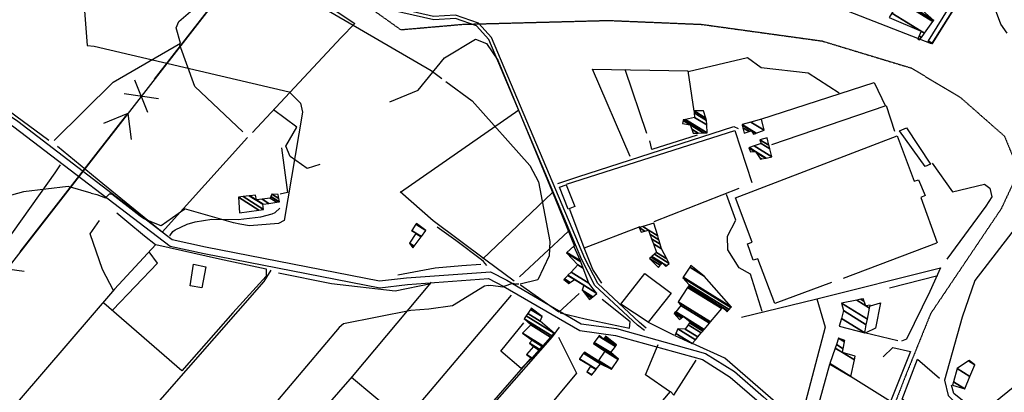
# Model space of a CAD drawing. Extents: x 512709 to 527037, y 4381815 to 4391100.
# Drawn here: x 523846 to 524408, y 4384929 to 4385142 of the extents above; entities that cross this region are included whole.
import ezdxf

# ---------------------------------------------------------------- set-up
doc = ezdxf.new("R2010")
doc.units = 0
doc.header["$MEASUREMENT"] = 0
doc.linetypes.add('HIDDEN', pattern=[0.375, 0.25, -0.125])
for name, color, linetype in [('15', 7, 'CONTINUOUS'), ('36', 7, 'CONTINUOUS'), ('37', 7, 'CONTINUOUS'), ('38', 7, 'CONTINUOUS'), ('43', 7, 'CONTINUOUS'), ('46', 7, 'CONTINUOUS'), ('47', 7, 'CONTINUOUS'), ('50', 7, 'CONTINUOUS'), ('54', 7, 'CONTINUOUS'), ('9', 7, 'CONTINUOUS'), ('PATTERN_CLASS', 7, 'CONTINUOUS')]:
    doc.layers.add(name, color=color, linetype=linetype)

msp = doc.modelspace()

# ---------------------------------------------------------------- linework, layer by layer
at = {"layer": '15', "color": 5, "linetype": 'HIDDEN'}
for points in [[(523990, 4385619.64), (523892.25, 4385419.85), (523891.76, 4385393.27), (523902.94, 4385358.37), (523922.34, 4385330.6), (524040.89, 4385152), (524063.28, 4385136.02), (524098.8, 4385139.11), (524181.86, 4385141.31), (524235.2, 4385139.08), (524304.08, 4385129.58), (524354.95, 4385114.19), (524382.88, 4385097.59), (524408.26, 4385075.33), (524416.55, 4385055.26)], [(524416.55, 4385055.26), (524406.41, 4385033.69), (524366.12, 4384973.89), (524351.98, 4384938.91), (524324.17, 4384867.2), (524323.11, 4384827.86), (524324.82, 4384719.12), (524321.32, 4384697.31), (524318.43, 4384665.17), (524319.63, 4384642.76)]]:
    msp.add_lwpolyline(points, dxfattribs=at)
at = {"layer": '36', "color": 1, "linetype": 'Continuous'}
for points in [[(523449.3, 4385171.65), (523478.02, 4385169.57), (523704.75, 4385162.26), (523726.64, 4385155.96), (523739.54, 4385151.01), (523755.76, 4385136.56), (523788.46, 4385107.83), (523806.53, 4385102.6), (523825.82, 4385096.36), (523844.54, 4385083.8), (523932.73, 4385016.32), (523951.82, 4385012.13), (524051.16, 4384992.67), (524066.55, 4384994.45), (524114.69, 4384997.79), (524123.88, 4384993.1), (524166.38, 4384968.14), (524186.63, 4384965.41), (524237.56, 4384951.23), (524253.97, 4384940.91), (524270.72, 4384926.4), (524296.15, 4384903.8)], [(523449.31, 4385167.65), (523477.78, 4385165.57), (523704.13, 4385158.28), (523725.36, 4385152.16), (523737.42, 4385147.53), (523753, 4385133.66), (523786.7, 4385104.17), (523805.35, 4385098.78), (523824.06, 4385092.72), (523842.22, 4385080.54), (523931.59, 4385012.48), (523951, 4385008.21), (524051.28, 4384988.65), (524067.17, 4384990.49), (524113.43, 4384993.93), (524121.8, 4384989.66), (524165.58, 4384964.22), (524186.05, 4384961.45), (524235.68, 4384947.69), (524251.59, 4384937.69), (524268.08, 4384923.4), (524293.49, 4384900.82)]]:
    msp.add_lwpolyline(points, dxfattribs=at)
at = {"layer": '37', "color": 1, "linetype": 'Continuous'}
for points in [[(524202.69, 4384964.25), (524198.57, 4384967.33), (524174.31, 4384989.94), (524166.77, 4385004.57), (524113.57, 4385130.36), (524106.55, 4385138.24), (524094.54, 4385142.37), (524082.15, 4385141.63), (524058.52, 4385146.95), (524039.28, 4385163.68), (524027.59, 4385181.38), (524014.59, 4385208.87), (523846.52, 4385572.62), (523847.35, 4385576.22)], [(524203.55, 4384965.71), (524199.81, 4384968.91), (524175.99, 4384991.06), (524168.59, 4385005.39), (524115.23, 4385131.5), (524107.83, 4385139.82), (524094.6, 4385144.37), (524082.11, 4385143.63), (524059.6, 4385148.67), (524040.8, 4385165.02), (524029.33, 4385182.36), (524016.41, 4385209.71), (524002.87, 4385239.98)]]:
    msp.add_lwpolyline(points, dxfattribs=at)
at = {"layer": '38', "color": 7, "linetype": 'Continuous'}
msp.add_line((524347.39, 4384958.44), (524328.43, 4384963.01), dxfattribs=at)
for points in [[(524409.92, 4385133.98), (524406.18, 4385139.16), (524398.25, 4385160.94), (524399.16, 4385170.68), (524396.99, 4385176.25), (524389.13, 4385183.13), (524277.31, 4385284.43), (524263.73, 4385296.19)], [(524153.06, 4385048.26), (524164.55, 4385051.96), (524253.74, 4385080.74), (524256.24, 4385079.68)], [(524423.52, 4385065.99), (524423.69, 4385059.95), (524429.81, 4385044.1), (524424.77, 4385036.12), (524391.37, 4384992.79), (524384.18, 4384971.92), (524374.08, 4384935.96), (524376.11, 4384927.23), (524383.12, 4384920.06), (524404.35, 4384902.04)], [(523868.72, 4385058.97), (523865.7, 4385054.26), (523589.98, 4384666.85), (523584.15, 4384665.87), (523451.21, 4384649.24), (523450.84, 4384647.75)], [(523931.28, 4385018.3), (523933.108248, 4385020.862683), (523934.41, 4385021.8), (523941.287816, 4385024.967349), (523945.925555, 4385026.38113), (523955.43, 4385027.83), (523970.4, 4385027.74), (523983.394634, 4385029.246146), (523989.84, 4385030.92), (523991.474125, 4385031.687368), (523994.15, 4385034.22)], [(524112.52, 4385001.32), (524110.653926, 4385003.680356), (524109.56, 4385004.69), (524094.86, 4385015.65), (524084.07, 4385023.36)], [(523989.09, 4384998.69), (523985.02, 4384992.21), (523855.4, 4384844.43), (523846.92, 4384833.82)], [(524153.82, 4384966.22), (524149.81, 4384960.68), (523900.77, 4384677.22), (523890.95, 4384678.69), (523641.35, 4384721.24), (523635.12, 4384724.78)]]:
    msp.add_lwpolyline(points, dxfattribs=at)
at = {"layer": '43', "color": 7, "linetype": 'Continuous'}
for p, q in [((523922.68, 4385107.82), (523984.14, 4385186.7)), ((523918.81, 4385088.71), (523911.31, 4385107.23)), ((523924.96, 4385096.6), (523905.17, 4385099.34)), ((523845.86, 4385009.22), (523907.32, 4385088.1)), ((523907.34, 4385088.14), (523893.44, 4385082.49)), ((523907.34, 4385088.14), (523909.19, 4385073.26)), ((523848.14, 4384997.99), (523828.34, 4385000.73))]:
    msp.add_line(p, q, dxfattribs=at)
at = {"layer": '46', "color": 1, "linetype": 'Continuous'}
for p, q in [((524219.76, 4384961.37), (524204.98, 4384968.95)), ((524297.42, 4384904.5), (524308.5, 4384945.11))]:
    msp.add_line(p, q, dxfattribs=at)
msp.add_lwpolyline([(524154.38, 4384974.41), (524168.63, 4384971.06), (524194.1, 4384965.62), (524194.51, 4384969.16), (524178.5, 4384982.03)], dxfattribs=at)
at = {"layer": '47', "color": 1, "linetype": 'Continuous'}
for points in [[(524352.32, 4385080), (524366.03, 4385059.25), (524363.03, 4385058.02), (524348.28, 4385078.26)], [(524158.99, 4385033.49), (524154.13, 4385046.13), (524157.9, 4385047.44), (524162.81, 4385035.07)], [(523944.8, 4385002.08), (523951.97, 4385000.59), (523949.73, 4384988.58), (523942.88, 4384989.85)], [(524217.82, 4384985.53), (524204.8, 4384969.13), (524189.13, 4384979.27), (524202.88, 4384996.9)]]:
    msp.add_lwpolyline(points, close=True, dxfattribs=at)
at = {"layer": '50', "color": 1, "linetype": 'Continuous'}
for p, q in [((524204, 4385076.71), (524191.49, 4385113.35)), ((524204, 4385076.71), (524191.49, 4385113.35)), ((524130.88, 4385090.11), (524063.22, 4385043.14)), ((524110.29, 4385005.26), (524149.92, 4385042.94)), ((524256.58, 4385045.33), (524207.95, 4385026.27)), ((524131.26, 4384994.91), (524159.03, 4385020.81)), ((524131.26, 4384994.91), (524159.03, 4385020.81)), ((524199.97, 4385023.53), (524168.13, 4385011.31)), ((524199.97, 4385023.53), (524168.13, 4385011.31)), ((524369.46, 4385014.13), (524316.19, 4384993.98)), ((524342.54, 4384988.72), (524370.23, 4384995.62)), ((524342.54, 4384988.72), (524370.23, 4384995.62)), ((524065.36, 4384912.43), (524126.53, 4384984.43)), ((524065.36, 4384912.43), (524035.21, 4384937.56)), ((524065.36, 4384912.43), (524035.21, 4384937.56))]:
    msp.add_line(p, q, dxfattribs=at)
for points in [[(523865.29, 4385072.71), (523899.02, 4385106.07), (523937.47, 4385128.33), (523934.99, 4385137.01), (523936.55, 4385140.7), (523960.53, 4385161.39), (523965.82, 4385160.73), (524002.78, 4385162.34), (524037.07, 4385139.59), (524029.34, 4385131.64), (523978.64, 4385077.43)], [(523862.17, 4385072.85), (523824.28, 4385100.46), (523826.06, 4385115.73), (523827.82, 4385130.85), (523826.26, 4385157.34)], [(523972.98, 4385077.68), (523945.57, 4385103.63), (523936.86, 4385127.78)], [(524057.12, 4385094.93), (524073.28, 4385101.56), (524088.31, 4385119.92), (524106.08, 4385130.56), (524112.24, 4385128.17), (524118.83, 4385118.69), (524151.8, 4385039.02), (524162.56, 4385012.48)], [(524227.49, 4385112.25), (524261.44, 4385120.13), (524269.31, 4385114.38), (524296.22, 4385111.39), (524313.88, 4385100.03)], [(524194.37, 4385063.69), (524172.92, 4385113.45), (524227.33, 4385112.5), (524230.83, 4385089.55)], [(524269.19, 4385084.89), (524333.8, 4385105.95), (524340.3, 4385092.31)], [(524017.12, 4385059.01), (524009.82, 4385056.78), (524000.06, 4385063.61), (523997.69, 4385069.47), (524003.87, 4385080.33), (523990.65, 4385090.23)], [(524275.34, 4385070.42), (524340.7, 4385092.7), (524345.41, 4385078.14)], [(524157.99, 4385047.75), (524254.27, 4385078.42), (524263.94, 4385048.82)], [(523975.81, 4385074.42), (523926.94, 4385020.48), (523893.04, 4385048.09), (523867.2, 4385069.28)], [(524232.73, 4385075.88), (524206.84, 4385067.61), (524205.74, 4385072.62)], [(524232.73, 4385075.88), (524206.84, 4385067.61), (524205.74, 4385072.62)], [(524309.54, 4384991.64), (524277.02, 4384979.65), (524267.46, 4385005.19), (524264.68, 4385004.5), (524261.52, 4385013.78), (524264.12, 4385014.74), (524254.66, 4385040.03), (524346.94, 4385075.36), (524356.79, 4385049.62), (524359.26, 4385050.26), (524362.96, 4385041.33), (524360.58, 4385040.24), (524369.96, 4385014.29)], [(523995.17, 4385068.49), (523998.68, 4385043), (523994.45, 4385042.2)], [(523995.17, 4385068.49), (523998.68, 4385043), (523994.45, 4385042.2)], [(524366.97, 4385059.85), (524378.7, 4385043.39), (524396.87, 4385047.92), (524399.97, 4385045.52), (524401.16, 4385040.64), (524397.75, 4385035.27), (524375.48, 4385004.98)], [(524128.15, 4384992.53), (524111.88, 4385004.43), (524081.87, 4385026.83), (524062.99, 4385043.52)], [(524269.94, 4384975.24), (524263.21, 4384996.5), (524256.74, 4385000.03), (524250.17, 4385010.42), (524250, 4385018.2), (524254.9, 4385027.37), (524249.54, 4385041.97)], [(524178.27, 4384991.42), (524173.1, 4384999.16), (524168.17, 4385011.46), (524159.9, 4385033.43)], [(524178.27, 4384991.42), (524173.1, 4384999.16), (524168.17, 4385011.46), (524159.9, 4385033.43)], [(523899.07, 4384987.09), (523892.79, 4384999.11), (523885.76, 4385019.49), (523891.22, 4385027.07)], [(523899.07, 4384987.09), (523892.79, 4384999.11), (523885.76, 4385019.49), (523891.22, 4385027.07)], [(523901.05, 4385031.43), (523906.72, 4385026.8), (523916.95, 4385018.42), (523923.19, 4385013.35)], [(523901.05, 4385031.43), (523906.72, 4385026.8), (523916.95, 4385018.42), (523923.19, 4385013.35)], [(523923.3, 4385013.37), (523899.67, 4384987.87), (523832.21, 4384909.74), (523822.11, 4384899.76)], [(523923.3, 4385013.37), (523959.7, 4385005.31), (523986.35, 4384999.47), (523986.33, 4384995.25), (523967.4, 4384974.42), (523938.27, 4384941.32), (523893.61, 4384979.83)], [(523898.78, 4384976.1), (523924.31, 4385002.76), (523919.63, 4385009.22)], [(523898.78, 4384976.1), (523924.31, 4385002.76), (523919.63, 4385009.22)], [(524109.02, 4385002), (524098.15, 4385001.19), (524083.05, 4384999.97), (524061.67, 4384995.88)], [(524109.02, 4385002), (524098.15, 4385001.19), (524083.05, 4384999.97), (524061.67, 4384995.88)], [(524258.12, 4384971.87), (524300.32, 4384982.28), (524371.69, 4385000.01), (524365.62, 4384986.63), (524352.32, 4384959.42), (524349.47, 4384958.19)], [(523993.43, 4384997.18), (524023.69, 4384991.14), (524060.11, 4384987.04), (524080.48, 4384991.1)], [(524137.28, 4384948.13), (524052.36, 4384850.8), (523999.29, 4384896.34), (524035.75, 4384938.07), (524080.92, 4384991.96)], [(524165.35, 4384985.46), (524153.68, 4384974.68), (524131.83, 4384990.18)], [(524165.35, 4384985.46), (524153.68, 4384974.68), (524131.83, 4384990.18)], [(524301.06, 4384982.33), (524305.86, 4384966.24), (524292.01, 4384913.46), (524289.9, 4384911.97), (524278.98, 4384922.1), (524248.5, 4384948.54), (524230.03, 4384956.94)], [(524331.86, 4384978.3), (524337.45, 4384980.11), (524334.6, 4384965.59), (524329.13, 4384962.98)], [(524331.86, 4384978.3), (524337.45, 4384980.11), (524334.6, 4384965.59), (524329.13, 4384962.98)], [(524137.93, 4384948.11), (524132.16, 4384942.63), (524120.44, 4384952.57), (524133.69, 4384968.71)], [(524137.93, 4384948.11), (524132.16, 4384942.63), (524120.44, 4384952.57), (524133.69, 4384968.71)], [(524153.51, 4384960.44), (524163.84, 4384940.03), (524121.68, 4384889.33)], [(524217.46, 4384929.1), (524203.18, 4384938.93), (524210.52, 4384956.27)], [(524217.46, 4384929.1), (524203.18, 4384938.93), (524210.52, 4384956.27)], [(524338.93, 4384949.35), (524344.46, 4384954.66), (524354.64, 4384952.32), (524343.3, 4384923.71), (524320.39, 4384938.01)], [(524146.16, 4384845.88), (524217.55, 4384929.44), (524219.29, 4384927.41), (524232.06, 4384947.44)], [(524373.89, 4384915.55), (524371.51, 4384909.21), (524349.82, 4384925.12), (524358.59, 4384947.92), (524371.15, 4384937.04)], [(524418.27, 4384935.69), (524394.35, 4384916.27), (524379.47, 4384928.28), (524378.01, 4384933.06)]]:
    msp.add_lwpolyline(points, dxfattribs=at)
at = {"layer": '54', "color": 1, "linetype": 'Continuous'}
msp.add_lwpolyline([(524346.26, 4385213.91), (524395.41, 4385173.6), (524366.68, 4385127.96), (524304.59, 4385152.16)], close=True, dxfattribs=at)
at = {"layer": '9', "color": 30, "linetype": 'Continuous'}
msp.add_line((524130.89, 4384990.77), (524128.86, 4384990.77), dxfattribs=at)
for points in [[(523845.24, 4385384.62), (523853.42, 4385374.55), (523882.67, 4385329.54), (523882.77, 4385327.32), (523885.75, 4385269.09), (523886.83, 4385263.12), (523892.5, 4385206.49), (523888.7, 4385191.69), (523882.07, 4385152.47), (523882.16, 4385151.68), (523884.15, 4385127.07), (523888.16, 4385126.63), (523999.51, 4385100.57), (524001.52, 4385098.61), (524005.99, 4385094.05), (524007.1, 4385089), (523996.61, 4385027.16), (523993.52, 4385025.32), (523976.85, 4385024.06), (523971.34, 4385024.98)], [(523940.49, 4385270.23), (523943.3, 4385264.4), (523962.34, 4385219.97), (523966.98, 4385213.73), (524008.04, 4385154.16), (524011.58, 4385152.84), (524080.75, 4385112.73), (524086.86, 4385108.18)], [(524089.15, 4385106.47), (524104.09, 4385095.36), (524137.15, 4385058.45), (524142.01, 4385049.14), (524148.58, 4385015.12), (524148.15, 4385006.99), (524141.64, 4384993.25), (524131.62, 4384990.77), (524131.57, 4384990.77)], [(523886.44, 4385042.78), (523873.25, 4385046.44), (523847.8, 4385043.53), (523836.1, 4385040.17), (523805.77, 4385030.12), (523804.64, 4385026.07), (523780.87, 4384927.49), (523780.7, 4384922.13), (523789.4, 4384904.31), (523793.93, 4384900.73), (523831.61, 4384866.29), (523834.01, 4384857.5), (523852.29, 4384824.51), (523852.57, 4384823.03)], [(523886.44, 4385042.78), (523889.59, 4385041.95), (523894.59, 4385040.1), (523895.64, 4385041.24), (523896.87, 4385042.3), (523898.27, 4385042.3), (523914.41, 4385029.85), (523916.83, 4385028.12)], [(523971.34, 4385024.98), (523967.65, 4385025.77), (523939.78, 4385033.68), (523939.32, 4385033.24), (523926.47, 4385024.11), (523921.02, 4385026.16), (523916.83, 4385028.12)], [(524113.37, 4384990.02), (524111.17, 4384989.53), (524092.84, 4384978.33), (524079.39, 4384976.5)], [(524113.37, 4384990.02), (524114.75, 4384990.13), (524121.59, 4384989.25), (524122.38, 4384989.6), (524127.28, 4384991.27), (524128.86, 4384990.77)], [(524079.39, 4384976.5), (524069.1, 4384975.65), (524030.57, 4384968.18), (524028.11, 4384966), (523981.41, 4384910.92), (523981.96, 4384909.81), (524007.03, 4384865.91), (524016.73, 4384860.17), (524068.12, 4384833.26), (524073.62, 4384831.51)]]:
    msp.add_lwpolyline(points, dxfattribs=at)
at = {"layer": 'PATTERN_CLASS', "color": 7, "linetype": 'Continuous'}
msp.add_lwpolyline([(526840.33, 4388786.95), (526733.97, 4388438.38), (526522.51, 4388219.16), (526344.94, 4388034.93), (526116.25, 4387800.37), (525868.67, 4387545.29), (524983.08, 4386468.89), (522822.31, 4383695.46), (521429.5, 4383200.51), (520104.32, 4382724.52), (519508.57, 4382516.62), (518304.4, 4381918.46), (518101.85, 4381825.67)], dxfattribs=at)

# ---------------------------------------------------------------- meshes
at = {"layer": '47', "color": 1, "linetype": 'Continuous'}
mesh = msp.add_polyface(dxfattribs=at)
corners = [(524304.46, 4385151.78), (524306.84, 4385150.77), (524304.681444, 4385152.108317), (524364.49, 4385129.28), (524313.717309, 4385160.759369), (524311.460276, 4385162.158743), (524367.19, 4385128.19), (524364.750194, 4385129.702694), (524313.9991, 4385161.168673), (524311.738032, 4385162.570548), (524394.048434, 4385171.152154), (524391.31, 4385172.85), (524342.763419, 4385202.949168), (524340.090469, 4385204.606412), (524395.61, 4385173.65), (524374.086403, 4385186.994758), (524344.435794, 4385205.378311), (524341.738897, 4385207.050403), (524395.61, 4385173.65), (524347.06, 4385209.19), (524344.325527, 4385210.88539), (524368.681365, 4385195.784626), (524346.46, 4385214.05)]
mesh.append_faces([[corners[k] for k in face] for face in [(0, 0, 1, 2), (2, 1, 4, 5), (5, 4, 8, 9), (3, 3, 6, 7), (9, 8, 12, 13), (7, 6, 10, 11), (13, 12, 16, 17), (11, 10, 14, 15), (17, 16, 19, 20), (15, 18, 21, 19), (20, 21, 22, 22)]], dxfattribs={"vtx0": -1, "vtx2": -1, "color": 1})
mesh = msp.add_polyface(dxfattribs=at)
corners = [(524358.79, 4385130.82), (524359.83, 4385130.2), (524358.798491, 4385130.839542), (524342.38, 4385143.05), (524360.852787, 4385131.596763), (524359.493624, 4385132.439452), (524342.38, 4385143.05), (524344.023038, 4385145.497415), (524362.598365, 4385133.980602), (524360.68, 4385135.17), (524348.61, 4385152.33), (524367.471595, 4385140.6357), (524353.407543, 4385150.365009), (524367.98, 4385141.33), (524361.55, 4385147.03)]
mesh.append_faces([[corners[k] for k in face] for face in [(0, 0, 1, 2), (2, 1, 4, 5), (3, 6, 9, 7), (5, 4, 8, 9), (7, 8, 11, 10), (10, 11, 13, 12), (12, 13, 14, 14)]], dxfattribs={"vtx0": -1, "vtx2": -1, "color": 1})
mesh = msp.add_polyface(dxfattribs=at)
corners = [(524230.51, 4385076.92), (524233.277425, 4385077.014943), (524229.682038, 4385079.244105), (524224.35, 4385082.55), (524236.225594, 4385077.116088), (524228.8, 4385081.72), (524224.671028, 4385084.279987), (524236.58349, 4385077.128366), (524224.71, 4385084.49), (524238.38, 4385077.19), (524226.107943, 4385084.798748), (524238.38, 4385077.19), (524231.23, 4385085.93), (524238.166199, 4385081.629516), (524231.061043, 4385088.576995), (524238.04, 4385084.25), (524230.99, 4385089.69), (524237.647211, 4385085.56249), (524236.4, 4385089.73)]
mesh.append_faces([[corners[k] for k in face] for face in [(0, 0, 1, 2), (3, 3, 5, 6), (2, 1, 4, 5), (6, 4, 7, 8), (8, 7, 9, 10), (10, 11, 13, 12), (12, 13, 15, 14), (14, 15, 17, 16), (16, 17, 18, 18)]], dxfattribs={"vtx0": -1, "vtx2": -1, "color": 1})
mesh = msp.add_polyface(dxfattribs=at)
corners = [(524259.61, 4385077.04), (524264.87, 4385076.34), (524262.433648, 4385077.850553), (524258.87062, 4385080.059651), (524266.180982, 4385076.820977), (524263.86, 4385078.26), (524258.497126, 4385081.585013), (524258.42, 4385081.9), (524266.451699, 4385076.920299), (524258.42, 4385081.9), (524263.473698, 4385083.284952), (524271.03, 4385078.6), (524269.44, 4385084.92)]
mesh.append_faces([[corners[k] for k in face] for face in [(0, 0, 2, 3), (3, 2, 5, 6), (1, 1, 4, 5), (6, 4, 8, 9), (7, 8, 11, 10), (10, 11, 12, 12)]], dxfattribs={"vtx0": -1, "vtx2": -1, "color": 1})
mesh = msp.add_polyface(dxfattribs=at)
corners = [(524268.88, 4385062.08), (524269.60364, 4385062.230105), (524268.283134, 4385063.048827), (524263.12, 4385066.25), (524271.741805, 4385062.673625), (524266.519551, 4385065.911453), (524265.565872, 4385066.50274), (524262.28, 4385068.54), (524272.22622, 4385062.774108), (524266.12, 4385066.56), (524262.684001, 4385068.69034), (524275.34, 4385063.42), (524265.280887, 4385069.656709), (524274.199286, 4385068.055213), (524269.24, 4385071.13), (524273.71477, 4385070.024012), (524268.56, 4385073.22), (524272.66, 4385074.31), (524272.66, 4385074.31)]
mesh.append_faces([[corners[k] for k in face] for face in [(0, 0, 1, 2), (3, 3, 6, 7), (2, 1, 4, 5), (7, 6, 9, 10), (5, 4, 8, 9), (10, 8, 11, 12), (12, 11, 13, 14), (14, 13, 15, 16), (16, 15, 18, 17)]], dxfattribs={"vtx0": -1, "vtx2": -1, "color": 1})
mesh = msp.add_polyface(dxfattribs=at)
corners = [(523971.21, 4385031.5), (523971.21, 4385031.5), (523970.51, 4385040.4), (523982.298587, 4385033.091006), (523973.250146, 4385040.717779), (523984.94, 4385033.47), (523976.78612, 4385041.127851), (523984.46, 4385036.37), (523977.018163, 4385041.154761), (523980.8, 4385038.81), (523984.683865, 4385036.401981), (523980.34, 4385041.54), (523984.078122, 4385039.222342), (523987.888631, 4385036.859804), (523988.75, 4385039.81), (523992.455964, 4385037.512281), (523989.115008, 4385040.746324), (523993.98, 4385037.73), (523989.67, 4385042.17), (523993.659306, 4385039.696606), (523993.3, 4385041.9)]
mesh.append_faces([[corners[k] for k in face] for face in [(0, 1, 3, 2), (2, 3, 5, 4), (4, 5, 7, 6), (6, 7, 10, 8), (8, 9, 11, 11), (9, 10, 13, 12), (12, 13, 15, 14), (14, 15, 17, 16), (16, 17, 19, 18), (18, 19, 20, 20)]], dxfattribs={"vtx0": -1, "vtx2": -1, "color": 1})
mesh = msp.add_polyface(dxfattribs=at)
corners = [(524070.28, 4385011.44), (524071.021361, 4385012.449941), (524068.36, 4385014.1), (524074.956519, 4385017.810726), (524071.887633, 4385019.713454), (524069.49, 4385021.2), (524075.115333, 4385018.027075), (524072.03, 4385019.94), (524069.639636, 4385021.42204), (524077.65, 4385021.48), (524072.027814, 4385024.965789), (524077.65, 4385021.48), (524072.28, 4385025.34)]
mesh.append_faces([[corners[k] for k in face] for face in [(0, 0, 1, 2), (2, 1, 3, 4), (5, 5, 7, 8), (4, 3, 6, 7), (8, 6, 9, 10), (10, 11, 12, 12)]], dxfattribs={"vtx0": -1, "vtx2": -1, "color": 1})
mesh = msp.add_polyface(dxfattribs=at)
corners = [(524210.69, 4385000.27), (524211.645044, 4385001.521436), (524205.47, 4385005.35), (524214.86, 4385000.9), (524212.35572, 4385002.452668), (524206.375109, 4385006.160683), (524215.304802, 4385001.327407), (524212.72, 4385002.93), (524206.839051, 4385006.576223), (524216.65, 4385002.62), (524208.242132, 4385007.832928), (524209.4, 4385008.87), (524215.321665, 4385005.198533), (524209.4, 4385008.87), (524207.67605, 4385013.798877), (524212.4, 4385010.87), (524206.65172, 4385016.727498), (524200.68, 4385020.43), (524211.568018, 4385013.679365), (524205.755541, 4385019.289728), (524202.892184, 4385021.065027), (524199.61, 4385023.1), (524210.840122, 4385016.137258), (524204.93, 4385021.65), (524201.60959, 4385023.708674), (524210.169601, 4385018.401417), (524208.02, 4385025.66)]
mesh.append_faces([[corners[k] for k in face] for face in [(0, 0, 1, 2), (2, 1, 4, 5), (5, 4, 7, 8), (3, 3, 6, 7), (8, 6, 9, 10), (10, 9, 12, 13), (11, 12, 15, 14), (14, 15, 18, 16), (17, 17, 20, 21), (16, 18, 22, 19), (21, 20, 23, 24), (19, 22, 25, 23), (24, 25, 26, 26)]], dxfattribs={"vtx0": -1, "vtx2": -1, "color": 1})
mesh = msp.add_polyface(dxfattribs=at)
corners = [(524171.25, 4384982.08), (524172.399278, 4384983.006571), (524168.679531, 4384985.312836), (524159.41, 4384991.06), (524172.826407, 4384983.350931), (524167.724215, 4384986.514321), (524159.853151, 4384991.394427), (524156.57, 4384993.43), (524173.141268, 4384983.604778), (524167.02, 4384987.4), (524160.179821, 4384991.640952), (524156.840903, 4384993.7111), (524175.43, 4384985.45), (524167.9164, 4384990.108477), (524162.5544, 4384993.432948), (524158.81011, 4384995.75443), (524175.272122, 4384985.65181), (524167.944939, 4384990.194707), (524162.63, 4384993.49), (524158.872804, 4384995.819484), (524175.244121, 4384985.687602), (524167.95, 4384990.21), (524158.883923, 4384995.831022), (524170.83, 4384991.33), (524160.636779, 4384997.649857), (524167.596716, 4384999.804818), (524164.54, 4385001.7), (524157.96, 4385008.66), (524166.157336, 4385003.577603), (524157.96, 4385008.66), (524158.171211, 4385008.843895), (524166, 4385003.99), (524162.29, 4385012.43)]
mesh.append_faces([[corners[k] for k in face] for face in [(0, 0, 1, 2), (3, 3, 6, 7), (2, 1, 4, 5), (7, 6, 10, 11), (5, 4, 8, 9), (11, 10, 14, 15), (9, 8, 12, 13), (15, 14, 18, 19), (13, 12, 16, 17), (19, 18, 21, 22), (17, 16, 20, 21), (22, 20, 23, 24), (24, 23, 25, 26), (26, 25, 28, 29), (27, 28, 31, 30), (30, 31, 32, 32)]], dxfattribs={"vtx0": -1, "vtx2": -1, "color": 1})
mesh = msp.add_polyface(dxfattribs=at)
corners = [(524220.01, 4384961.39), (524229.9, 4384956.84), (524220.527238, 4384962.651168), (524231.765114, 4384959.056169), (524221.63, 4384965.34), (524233.081998, 4384960.620919), (524225.89, 4384965.08), (524235.008515, 4384962.910048), (524227.572596, 4384967.520361), (524222.67, 4384970.56), (524235.903082, 4384963.972993), (524228.353901, 4384968.65353), (524223.834368, 4384971.455667), (524219.65, 4384974.05), (524236.310804, 4384964.457457), (524228.71, 4384969.17), (524224.365057, 4384971.86389), (524220.049023, 4384974.539857), (524236.706428, 4384964.927545), (524224.88, 4384972.26), (524220.436205, 4384975.015179), (524239.673527, 4384968.453117), (524223.34, 4384978.58), (524240.306849, 4384969.205644), (524221.8, 4384980.68), (524249.82, 4384974.95), (524246.745511, 4384976.856202), (524227.281676, 4384988.923894), (524250.317669, 4384975.499427), (524247.22, 4384977.42), (524227.685642, 4384989.531418), (524250.963657, 4384976.212598), (524228.21, 4384990.32), (524252.008189, 4384977.36576), (524224.55, 4384994.39), (524252.32, 4384977.71), (524224.799147, 4384994.773091), (524236.81, 4384995.3), (524228.494757, 4385000.4555), (524229.07, 4385001.34), (524229.07, 4385001.34)]
mesh.append_faces([[corners[k] for k in face] for face in [(0, 0, 1, 2), (2, 1, 3, 4), (4, 3, 5, 6), (6, 5, 7, 8), (9, 9, 12, 13), (8, 7, 10, 11), (13, 12, 16, 17), (11, 10, 14, 15), (17, 16, 19, 20), (15, 14, 18, 19), (20, 18, 21, 22), (22, 21, 23, 24), (24, 23, 26, 27), (27, 26, 29, 30), (25, 25, 28, 29), (30, 28, 31, 32), (32, 31, 33, 34), (34, 33, 35, 36), (36, 35, 37, 38), (38, 37, 40, 39)]], dxfattribs={"vtx0": -1, "vtx2": -1, "color": 1})
mesh = msp.add_polyface(dxfattribs=at)
corners = [(524379.81, 4384862.04), (524416.35, 4384849.78), (524385.164525, 4384869.115179), (524428.07, 4384844.78), (524386.331995, 4384870.65781), (524430.55598, 4384847.311644), (524388.43, 4384873.43), (524430.674564, 4384847.432406), (524389.122803, 4384873.194743), (524402.84, 4384864.69), (524431.19614, 4384847.963563), (524392.17, 4384872.16), (524403.106667, 4384865.379202), (524405.544553, 4384863.867698), (524432.542498, 4384849.334651), (524392.707112, 4384874.032826), (524398.76, 4384870.28), (524403.795021, 4384867.158257), (524412.525887, 4384861.745069), (524433.101201, 4384849.903618), (524392.93, 4384874.81), (524398.979458, 4384871.0593), (524402.138792, 4384869.100494), (524404.080669, 4384867.896519), (524415.422959, 4384860.864233), (524433.154629, 4384849.958027), (524393.420252, 4384874.593575), (524399.000444, 4384871.133823), (524402.4619, 4384868.9877), (524404.107986, 4384867.967118), (524415.7, 4384860.78), (524433.451956, 4384850.260815), (524396.148518, 4384873.389167), (524399.117234, 4384871.548545), (524404.26, 4384868.36), (524415.911368, 4384861.136083), (524433.789956, 4384850.605023), (524399.25, 4384872.02), (524416.15165, 4384861.540877), (524437.859938, 4384854.749766), (524419.04498, 4384866.415151), (524425.65, 4384862.32), (524438.106135, 4384855.000485), (524419.22, 4384866.71), (524425.897774, 4384862.569741), (524440.363893, 4384857.299714), (524428.17, 4384864.86), (524441.9873, 4384858.952941), (524419.46, 4384872.92), (524443.650814, 4384860.647012), (524421.255287, 4384874.532371), (524429.63, 4384869.34), (524444.442792, 4384861.453537), (524422.11, 4384875.3), (524430.383496, 4384870.170383), (524445.195887, 4384862.220466), (524431.1, 4384870.96), (524447.339711, 4384864.403669), (524428.62, 4384876.01), (524451.632903, 4384868.77572), (524433.994625, 4384879.711557), (524438.11, 4384877.16), (524452.292203, 4384869.447131), (524434.82, 4384880.28), (524438.797754, 4384877.813769), (524459.004749, 4384876.282978), (524445.8, 4384884.47), (524459.649891, 4384876.93997), (524443.15, 4384887.17), (524460.19, 4384877.49), (524443.770879, 4384887.669952), (524461.246586, 4384878.526464), (524444.957736, 4384888.625648), (524452.37, 4384884.03), (524462.699691, 4384879.951896), (524446.59, 4384889.94), (524453.903394, 4384885.405652), (524465.20772, 4384882.412162), (524456.55, 4384887.78), (524465.455806, 4384882.655524), (524452.61, 4384890.62), (524467.401644, 4384884.564305), (524454.57, 4384892.52), (524469.361553, 4384886.486889), (524444.26, 4384902.05), (524473.673881, 4384890.717093), (524448.647499, 4384906.233599), (524456.75, 4384901.21), (524474.978711, 4384891.997074), (524449.975073, 4384907.499477), (524453.7, 4384905.19), (524458.143868, 4384902.434776), (524480.499413, 4384897.41264), (524455.59201, 4384912.855377), (524459.52, 4384910.42), (524464.04129, 4384907.616773), (524481.205102, 4384898.104889), (524456.31, 4384913.54), (524464.795134, 4384908.279167), (524486.97, 4384903.76), (524470.953415, 4384913.690378), (524490.765312, 4384907.546413), (524475.05, 4384917.29), (524490.787465, 4384907.568515), (524481.14, 4384913.55), (524512.56, 4384929.29), (524503.409528, 4384934.963347), (524515.423551, 4384932.196745), (524506.37, 4384937.81), (524516.138241, 4384932.922215), (524503.4, 4384940.82), (524518.702146, 4384935.524793), (524505.71, 4384943.58), (524520.759752, 4384937.613436), (524500.83, 4384949.97), (524522.446394, 4384939.325518), (524502.52, 4384951.68), (524523.433905, 4384940.327925), (524499.999128, 4384954.857626), (524514.35, 4384945.96), (524523.934983, 4384940.836561), (524498.72, 4384956.47), (524513.084931, 4384947.563658), (524514.827326, 4384946.483363), (524527.755219, 4384944.71442), (524503.44, 4384959.79), (524518.466476, 4384950.473496), (524531.706018, 4384948.724813), (524522.23, 4384954.6), (524532.701787, 4384949.735601), (524517.34, 4384959.26), (524540.968363, 4384958.126869), (524526.161931, 4384967.306944), (524516.27, 4384973.44), (524541.179839, 4384958.341535), (524526.387614, 4384967.512802), (524516.490358, 4384973.649159), (524513.36, 4384975.59), (524545.42373, 4384962.64944), (524530.916613, 4384971.643938), (524520.912493, 4384977.846552), (524517.682965, 4384979.848878), (524503.52, 4384988.63), (524545.501868, 4384962.728756), (524531, 4384971.72), (524520.993913, 4384977.923833), (524517.762559, 4384979.927292), (524503.595993, 4384988.710646), (524503.322543, 4384988.880187), (524501.76, 4384990.86), (524546.120199, 4384963.356414), (524528.365233, 4384974.364598), (524521.638214, 4384978.53539), (524518.392411, 4384980.547807), (524504.197355, 4384989.348826), (524501.76, 4384990.86), (524503.155099, 4384992.069156), (524547.388708, 4384964.644057), (524522.96, 4384979.79), (524519.684555, 4384981.820795), (524505.43105, 4384990.658053), (524503.685068, 4384992.528489), (524547.870587, 4384965.133205), (524520.175414, 4384982.304377), (524508.86, 4384989.32), (524505.899705, 4384991.155401), (524504.223321, 4384992.995002), (524548.36, 4384965.63), (524520.673945, 4384982.795518), (524509.47255, 4384989.740449), (524506.821157, 4384991.384328), (524506.375685, 4384991.660523), (524504.318667, 4384993.077639), (524548.075249, 4384965.9483), (524520.762255, 4384982.882518), (524509.581057, 4384989.814926), (524506.46, 4384991.75), (524504.337826, 4384993.094245), (524548.018029, 4384966.012261), (524520.78, 4384982.9), (524509.602861, 4384989.829893), (524505.388555, 4384994.00493), (524544.88, 4384969.52), (524516.907687, 4384986.863), (524510.798625, 4384990.650654), (524506.655104, 4384995.102669), (524540.964129, 4384973.83087), (524512.24, 4384991.64), (524515.04, 4385002.37)]
mesh.append_faces([[corners[k] for k in face] for face in [(0, 0, 1, 2), (2, 1, 3, 4), (4, 3, 5, 6), (6, 5, 7, 8), (8, 9, 12, 11), (9, 7, 10, 13), (11, 12, 17, 15), (13, 10, 14, 18), (15, 16, 21, 20), (16, 17, 23, 22), (18, 14, 19, 24), (20, 21, 27, 26), (22, 23, 29, 28), (24, 19, 25, 30), (26, 27, 33, 32), (28, 29, 34, 34), (30, 25, 31, 35), (32, 33, 37, 37), (35, 31, 36, 38), (38, 36, 39, 40), (40, 41, 43, 43), (41, 39, 42, 44), (44, 42, 45, 46), (46, 45, 47, 48), (48, 47, 49, 50), (50, 51, 53, 53), (51, 49, 52, 54), (54, 52, 55, 56), (56, 55, 57, 58), (58, 57, 59, 60), (60, 61, 63, 63), (61, 59, 62, 64), (64, 62, 65, 66), (66, 65, 67, 68), (68, 67, 69, 70), (70, 69, 71, 72), (72, 73, 75, 75), (73, 71, 74, 76), (76, 74, 77, 78), (78, 77, 79, 80), (80, 79, 81, 82), (82, 81, 83, 84), (84, 83, 85, 86), (86, 87, 90, 89), (87, 85, 88, 91), (89, 90, 94, 93), (91, 88, 92, 95), (93, 94, 97, 97), (95, 92, 96, 98), (98, 96, 99, 100), (100, 99, 101, 102), (102, 101, 103, 104), (104, 103, 105, 106), (106, 105, 107, 108), (108, 107, 109, 110), (110, 109, 111, 112), (112, 111, 113, 114), (114, 113, 115, 116), (116, 115, 117, 118), (118, 119, 122, 121), (119, 117, 120, 123), (121, 122, 125, 125), (123, 120, 124, 126), (126, 124, 127, 128), (128, 127, 129, 130), (130, 129, 131, 132), (133, 133, 136, 137), (132, 131, 134, 135), (137, 136, 140, 141), (135, 134, 138, 139), (142, 142, 147, 148), (141, 140, 145, 146), (139, 138, 143, 144), (148, 147, 154, 155), (146, 145, 152, 153), (144, 143, 150, 151), (149, 154, 160, 156), (153, 152, 158, 159), (151, 150, 157, 158), (156, 160, 165, 161), (159, 157, 162, 163), (161, 165, 171, 166), (164, 164, 169, 170), (163, 162, 167, 168), (166, 171, 176, 172), (170, 169, 175, 176), (168, 167, 173, 174), (172, 175, 180, 177), (174, 173, 178, 179), (177, 180, 184, 181), (179, 178, 182, 183), (181, 184, 187, 185), (183, 182, 186, 187), (185, 186, 188, 188)]], dxfattribs={"vtx0": -1, "vtx2": -1, "color": 1})
mesh = msp.add_polyface(dxfattribs=at)
corners = [(524313.95, 4384966.72), (524328.46, 4384962.92), (524315.109503, 4384971.197387), (524328.46, 4384962.92), (524316.26, 4384975.64), (524329.369181, 4384967.512231), (524315.28, 4384979.91), (524330.014996, 4384970.774215), (524323.880551, 4384981.668889), (524329.04, 4384978.47), (524331.265451, 4384977.090207), (524326.181559, 4384982.139465), (524328.232724, 4384980.867731), (524331.6, 4384978.78), (524327.7, 4384982.45)]
mesh.append_faces([[corners[k] for k in face] for face in [(0, 0, 1, 2), (2, 3, 5, 4), (4, 5, 7, 6), (6, 7, 10, 8), (8, 9, 12, 11), (9, 10, 13, 13), (11, 12, 14, 14)]], dxfattribs={"vtx0": -1, "vtx2": -1, "color": 1})
mesh = msp.add_polyface(dxfattribs=at)
corners = [(524138.27, 4384948.41), (524138.407032, 4384948.565821), (524135.11, 4384950.61), (524142.427484, 4384953.137541), (524139.23, 4384955.12), (524142.745497, 4384953.499158), (524136.97, 4384957.08), (524144.165778, 4384955.114183), (524138.35, 4384958.72), (524144.552529, 4384955.553963), (524132.93, 4384962.76), (524148.931297, 4384960.533129), (524137.63, 4384967.54), (524149.568576, 4384961.25779), (524133.92, 4384970.96), (524150.96, 4384962.84), (524135.058411, 4384972.699079), (524142.98, 4384969.7), (524135.948853, 4384974.059353), (524144.12, 4384972.24), (524137.460652, 4384976.368835), (524137.9, 4384977.04), (524137.9, 4384977.04)]
mesh.append_faces([[corners[k] for k in face] for face in [(0, 0, 1, 2), (2, 1, 3, 4), (4, 3, 5, 6), (6, 5, 7, 8), (8, 7, 9, 10), (10, 9, 11, 12), (12, 11, 13, 14), (14, 13, 15, 16), (16, 15, 17, 18), (18, 17, 19, 20), (20, 19, 22, 21)]], dxfattribs={"vtx0": -1, "vtx2": -1, "color": 1})
mesh = msp.add_polyface(dxfattribs=at)
corners = [(524172.58, 4384938.9), (524172.609949, 4384938.940014), (524169.61, 4384940.8), (524174.948051, 4384942.063952), (524171.771813, 4384944.033238), (524165.39, 4384947.99), (524175.075876, 4384942.234738), (524171.89, 4384944.21), (524165.517204, 4384948.161171), (524177.4, 4384945.34), (524167.830051, 4384951.273425), (524183.78, 4384942.14), (524168.214474, 4384951.790718), (524183.79966, 4384942.168565), (524168.235207, 4384951.818618), (524176.12, 4384946.93), (524183.927473, 4384942.354274), (524168.37, 4384952), (524176.248109, 4384947.115526), (524187.650752, 4384947.764088), (524179.98, 4384952.52), (524187.793813, 4384947.971951), (524173.41, 4384956.89), (524187.82, 4384948.01), (524173.437763, 4384956.927072), (524183.3, 4384951.66), (524173.871234, 4384957.505891), (524185.972027, 4384955.222703), (524176.540558, 4384961.07027), (524179.17, 4384959.44), (524186.211712, 4384955.542283), (524176.78, 4384961.39), (524179.41538, 4384959.756049), (524186.66, 4384956.14), (524179.874319, 4384960.347163), (524180.42, 4384961.05), (524180.42, 4384961.05)]
mesh.append_faces([[corners[k] for k in face] for face in [(0, 0, 1, 2), (2, 1, 3, 4), (5, 5, 7, 8), (4, 3, 6, 7), (8, 6, 9, 10), (10, 9, 11, 12), (12, 11, 13, 14), (14, 15, 17, 17), (15, 13, 16, 18), (18, 16, 19, 20), (20, 19, 21, 22), (22, 21, 23, 24), (24, 23, 25, 26), (26, 25, 27, 28), (28, 29, 31, 31), (29, 27, 30, 32), (32, 30, 33, 34), (34, 33, 36, 35)]], dxfattribs={"vtx0": -1, "vtx2": -1, "color": 1})
mesh = msp.add_polyface(dxfattribs=at)
corners = [(524308.52, 4384945.18), (524320.56, 4384938.08), (524308.621983, 4384945.481641), (524320.56, 4384938.08), (524311.597698, 4384954.283052), (524315.78, 4384951.69), (524322.555402, 4384947.489211), (524312.290548, 4384956.332324), (524316.203253, 4384953.906424), (524323.02, 4384949.68), (524313.49, 4384959.88), (524316.935983, 4384957.74347), (524317.09, 4384958.55)]
mesh.append_faces([[corners[k] for k in face] for face in [(0, 0, 1, 2), (2, 3, 6, 4), (4, 5, 8, 7), (5, 6, 9, 9), (7, 8, 11, 10), (10, 11, 12, 12)]], dxfattribs={"vtx0": -1, "vtx2": -1, "color": 1})
mesh = msp.add_polyface(dxfattribs=at)
corners = [(524378.69, 4384933.12), (524378.69, 4384933.12), (524379.21144, 4384935.085745), (524385.64, 4384931.1), (524381.21, 4384942.62), (524388.586538, 4384938.046503), (524387.79508, 4384947.003672), (524391.43, 4384944.75), (524388.09, 4384947.2)]
mesh.append_faces([[corners[k] for k in face] for face in [(0, 1, 3, 2), (2, 3, 5, 4), (4, 5, 7, 6), (6, 7, 8, 8)]], dxfattribs={"vtx0": -1, "vtx2": -1, "color": 1})

doc.saveas('drawing.dxf')
